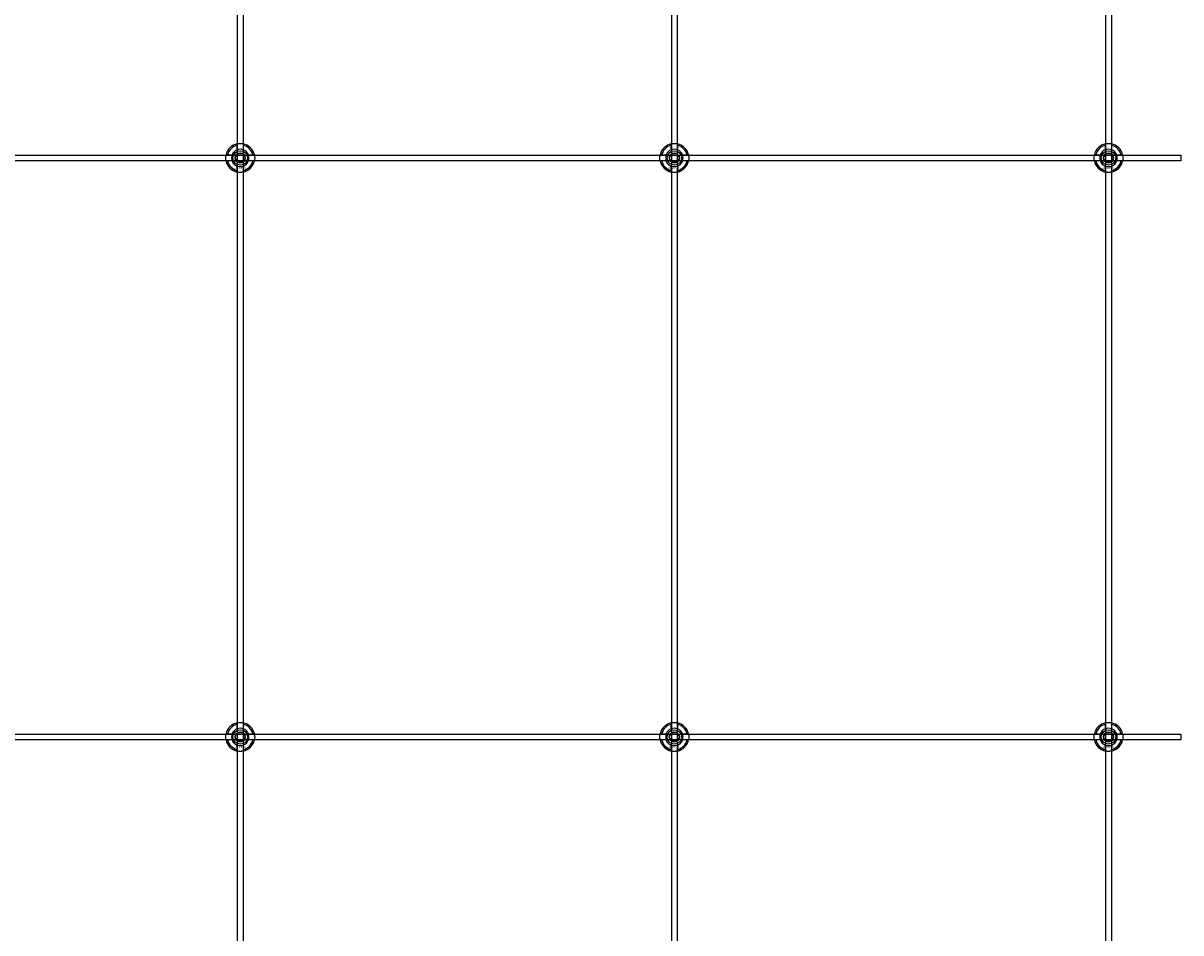
# Model space of a CAD drawing. Extents: x -58519 to 56374, y -14987 to -4931.
# Drawn here: x -43837 to -43037, y -13730 to -13101 of the extents above; entities that cross this region are included whole.
import ezdxf

# ---------------------------------------------------------------- set-up
doc = ezdxf.new("R2010")
doc.units = 0
doc.layers.add('Default', color=7, linetype='Continuous')
doc.styles.add('Notiztext (DIN)', font='isocpeur.ttf')

msp = doc.modelspace()

# ---------------------------------------------------------------- linework, layer by layer
at = {"layer": 'Default'}
for p, q in [((-43689.24, -11334.4), (-43689.24, -14131.61)), ((-43685.24, -11334.4), (-43685.24, -14131.61)), ((-43389.24, -11334.4), (-43389.24, -14131.61)), ((-43385.24, -11334.4), (-43385.24, -14131.61)), ((-43089.24, -11334.4), (-43089.24, -14131.61)), ((-43085.24, -11334.4), (-43085.24, -14131.61)), ((-43689.34, -13188.72), (-43689.34, -13185.65)), ((-43685.14, -13185.65), (-43685.14, -13188.72)), ((-43389.34, -13188.72), (-43389.34, -13185.65)), ((-43385.14, -13185.65), (-43385.14, -13188.72)), ((-43089.34, -13188.72), (-43089.34, -13185.65)), ((-43085.14, -13185.65), (-43085.14, -13188.72)), ((-43695.99, -13192.3), (-43692.92, -13192.3)), ((-43692.92, -13196.5), (-43695.99, -13196.5)), ((-43681.56, -13192.3), (-43678.49, -13192.3)), ((-43678.49, -13196.5), (-43681.56, -13196.5)), ((-43395.99, -13192.3), (-43392.92, -13192.3)), ((-43392.92, -13196.5), (-43395.99, -13196.5)), ((-43381.56, -13192.3), (-43378.49, -13192.3)), ((-43378.49, -13196.5), (-43381.56, -13196.5)), ((-43095.99, -13192.3), (-43092.92, -13192.3)), ((-43092.92, -13196.5), (-43095.99, -13196.5)), ((-43081.56, -13192.3), (-43078.49, -13192.3)), ((-43078.49, -13196.5), (-43081.56, -13196.5)), ((-43689.34, -13203.15), (-43689.34, -13200.07)), ((-43685.14, -13200.07), (-43685.14, -13203.15)), ((-43389.34, -13203.15), (-43389.34, -13200.07)), ((-43385.14, -13200.07), (-43385.14, -13203.15)), ((-43089.34, -13203.15), (-43089.34, -13200.07)), ((-43085.14, -13200.07), (-43085.14, -13203.15)), ((-43689.34, -13588.72), (-43689.34, -13585.65)), ((-43685.14, -13585.65), (-43685.14, -13588.72)), ((-43389.34, -13588.72), (-43389.34, -13585.65)), ((-43385.14, -13585.65), (-43385.14, -13588.72)), ((-43089.34, -13588.72), (-43089.34, -13585.65)), ((-43085.14, -13585.65), (-43085.14, -13588.72)), ((-43695.99, -13592.3), (-43692.92, -13592.3)), ((-43692.92, -13596.5), (-43695.99, -13596.5)), ((-43681.56, -13592.3), (-43678.49, -13592.3)), ((-43678.49, -13596.5), (-43681.56, -13596.5)), ((-43395.99, -13592.3), (-43392.92, -13592.3)), ((-43392.92, -13596.5), (-43395.99, -13596.5)), ((-43381.56, -13592.3), (-43378.49, -13592.3)), ((-43378.49, -13596.5), (-43381.56, -13596.5)), ((-43095.99, -13592.3), (-43092.92, -13592.3)), ((-43092.92, -13596.5), (-43095.99, -13596.5)), ((-43081.56, -13592.3), (-43078.49, -13592.3)), ((-43078.49, -13596.5), (-43081.56, -13596.5)), ((-43689.34, -13603.15), (-43689.34, -13600.07)), ((-43685.14, -13600.07), (-43685.14, -13603.15)), ((-43389.34, -13603.15), (-43389.34, -13600.07)), ((-43385.14, -13600.07), (-43385.14, -13603.15)), ((-43089.34, -13603.15), (-43089.34, -13600.07)), ((-43085.14, -13600.07), (-43085.14, -13603.15))]:
    msp.add_line(p, q, dxfattribs=at)
for points in [[(-44637.24, -13192.4), (-43037.24, -13192.4), (-43037.24, -13196.4), (-44637.24, -13196.4)], [(-44637.24, -13592.4), (-43037.24, -13592.4), (-43037.24, -13596.4), (-44637.24, -13596.4)]]:
    msp.add_lwpolyline(points, close=True, dxfattribs=at)
for centre, radius in [((-43687.24, -13194.4), 5), ((-43687.24, -13194.4), 3.5), ((-43387.24, -13194.4), 5), ((-43387.24, -13194.4), 3.5), ((-43087.24, -13194.4), 5), ((-43087.24, -13194.4), 3.5), ((-43687.24, -13594.4), 5), ((-43687.24, -13594.4), 3.5), ((-43387.24, -13594.4), 5), ((-43387.24, -13594.4), 3.5), ((-43087.24, -13594.4), 5), ((-43087.24, -13594.4), 3.5)]:
    msp.add_circle(centre, radius, dxfattribs=at)
for centre, radius, start, end in [((-43687.24, -13194.4), 10, 102.12235, 167.87765), ((-43687.24, -13194.4), 9, 103.4934, 166.5066), ((-43687.24, -13194.4), 6.05, 110.29998, 159.70002), ((-43687.24, -13194.4), 6, 69.51268, 110.48732), ((-43687.24, -13194.4), 10, 12.12235, 77.87765), ((-43687.24, -13194.4), 9, 13.4934, 76.5066), ((-43687.24, -13194.4), 6.05, 20.29998, 69.70002), ((-43387.24, -13194.4), 10, 102.12235, 167.87765), ((-43387.24, -13194.4), 9, 103.4934, 166.5066), ((-43387.24, -13194.4), 6.05, 110.29998, 159.70002), ((-43387.24, -13194.4), 6, 69.51268, 110.48732), ((-43387.24, -13194.4), 10, 12.12235, 77.87765), ((-43387.24, -13194.4), 9, 13.4934, 76.5066), ((-43387.24, -13194.4), 6.05, 20.29998, 69.70002), ((-43087.24, -13194.4), 10, 102.12235, 167.87765), ((-43087.24, -13194.4), 9, 103.4934, 166.5066), ((-43087.24, -13194.4), 6.05, 110.29998, 159.70002), ((-43087.24, -13194.4), 6, 69.51268, 110.48732), ((-43087.24, -13194.4), 10, 12.12235, 77.87765), ((-43087.24, -13194.4), 9, 13.4934, 76.5066), ((-43087.24, -13194.4), 6.05, 20.29998, 69.70002), ((-43687.24, -13194.4), 10, 192.12235, 257.87765), ((-43687.24, -13194.4), 9, 193.4934, 256.5066), ((-43687.24, -13194.4), 6, 159.51268, 200.48732), ((-43687.24, -13194.4), 6.05, 200.29998, 249.70002), ((-43687.24, -13194.4), 10, 282.12235, 347.87765), ((-43687.24, -13194.4), 6.05, 290.29998, 339.70002), ((-43687.24, -13194.4), 9, 283.4934, 346.5066), ((-43687.24, -13194.4), 6, 339.51268, 20.48732), ((-43387.24, -13194.4), 10, 192.12235, 257.87765), ((-43387.24, -13194.4), 9, 193.4934, 256.5066), ((-43387.24, -13194.4), 6, 159.51268, 200.48732), ((-43387.24, -13194.4), 6.05, 200.29998, 249.70002), ((-43387.24, -13194.4), 10, 282.12235, 347.87765), ((-43387.24, -13194.4), 6.05, 290.29998, 339.70002), ((-43387.24, -13194.4), 9, 283.4934, 346.5066), ((-43387.24, -13194.4), 6, 339.51268, 20.48732), ((-43087.24, -13194.4), 10, 192.12235, 257.87765), ((-43087.24, -13194.4), 9, 193.4934, 256.5066), ((-43087.24, -13194.4), 6, 159.51268, 200.48732), ((-43087.24, -13194.4), 6.05, 200.29998, 249.70002), ((-43087.24, -13194.4), 10, 282.12235, 347.87765), ((-43087.24, -13194.4), 6.05, 290.29998, 339.70002), ((-43087.24, -13194.4), 9, 283.4934, 346.5066), ((-43087.24, -13194.4), 6, 339.51268, 20.48732), ((-43687.24, -13194.4), 6, 249.51268, 290.48732), ((-43387.24, -13194.4), 6, 249.51268, 290.48732), ((-43087.24, -13194.4), 6, 249.51268, 290.48732), ((-43687.24, -13594.4), 10, 102.12235, 167.87765), ((-43687.24, -13594.4), 9, 103.4934, 166.5066), ((-43687.24, -13594.4), 6.05, 110.29998, 159.70002), ((-43687.24, -13594.4), 6, 69.51268, 110.48732), ((-43687.24, -13594.4), 10, 12.12235, 77.87765), ((-43687.24, -13594.4), 9, 13.4934, 76.5066), ((-43687.24, -13594.4), 6.05, 20.29998, 69.70002), ((-43387.24, -13594.4), 10, 102.12235, 167.87765), ((-43387.24, -13594.4), 9, 103.4934, 166.5066), ((-43387.24, -13594.4), 6.05, 110.29998, 159.70002), ((-43387.24, -13594.4), 6, 69.51268, 110.48732), ((-43387.24, -13594.4), 10, 12.12235, 77.87765), ((-43387.24, -13594.4), 9, 13.4934, 76.5066), ((-43387.24, -13594.4), 6.05, 20.29998, 69.70002), ((-43087.24, -13594.4), 10, 102.12235, 167.87765), ((-43087.24, -13594.4), 9, 103.4934, 166.5066), ((-43087.24, -13594.4), 6.05, 110.29998, 159.70002), ((-43087.24, -13594.4), 6, 69.51268, 110.48732), ((-43087.24, -13594.4), 10, 12.12235, 77.87765), ((-43087.24, -13594.4), 9, 13.4934, 76.5066), ((-43087.24, -13594.4), 6.05, 20.29998, 69.70002), ((-43687.24, -13594.4), 10, 192.12235, 257.87765), ((-43687.24, -13594.4), 9, 193.4934, 256.5066), ((-43687.24, -13594.4), 6, 159.51268, 200.48732), ((-43687.24, -13594.4), 6.05, 200.29998, 249.70002), ((-43687.24, -13594.4), 10, 282.12235, 347.87765), ((-43687.24, -13594.4), 6.05, 290.29998, 339.70002), ((-43687.24, -13594.4), 9, 283.4934, 346.5066), ((-43687.24, -13594.4), 6, 339.51268, 20.48732), ((-43387.24, -13594.4), 10, 192.12235, 257.87765), ((-43387.24, -13594.4), 9, 193.4934, 256.5066), ((-43387.24, -13594.4), 6, 159.51268, 200.48732), ((-43387.24, -13594.4), 6.05, 200.29998, 249.70002), ((-43387.24, -13594.4), 10, 282.12235, 347.87765), ((-43387.24, -13594.4), 6.05, 290.29998, 339.70002), ((-43387.24, -13594.4), 9, 283.4934, 346.5066), ((-43387.24, -13594.4), 6, 339.51268, 20.48732), ((-43087.24, -13594.4), 10, 192.12235, 257.87765), ((-43087.24, -13594.4), 9, 193.4934, 256.5066), ((-43087.24, -13594.4), 6, 159.51268, 200.48732), ((-43087.24, -13594.4), 6.05, 200.29998, 249.70002), ((-43087.24, -13594.4), 10, 282.12235, 347.87765), ((-43087.24, -13594.4), 6.05, 290.29998, 339.70002), ((-43087.24, -13594.4), 9, 283.4934, 346.5066), ((-43087.24, -13594.4), 6, 339.51268, 20.48732), ((-43687.24, -13594.4), 6, 249.51268, 290.48732), ((-43387.24, -13594.4), 6, 249.51268, 290.48732), ((-43087.24, -13594.4), 6, 249.51268, 290.48732)]:
    msp.add_arc(centre, radius, start, end, dxfattribs=at)
for points, weights in [([(-43689.84, -13192.9), (-43689.43, -13192.2), (-43688.97, -13191.4)], [1, 1.03939442297, 1.00277578927]), ([(-43689.34, -13185.65), (-43689.34, -13185.16), (-43689.34, -13184.62)], [1, 1.00145960563, 1]), ([(-43689.34, -13189.29), (-43689.34, -13189.02), (-43689.34, -13188.72)], [1.00238586272, 1.00238647725, 1]), ([(-43688.97, -13191.4), (-43688.04, -13191.4), (-43687.24, -13191.4)], [1.00277578927, 1.03939442297, 1]), ([(-43687.24, -13191.4), (-43686.43, -13191.4), (-43685.51, -13191.4)], [1, 1.03939442297, 1.00277578927]), ([(-43685.51, -13191.4), (-43685.04, -13192.2), (-43684.64, -13192.9)], [1.00277578927, 1.03939442297, 1]), ([(-43685.14, -13184.62), (-43685.14, -13185.16), (-43685.14, -13185.65)], [1, 1.00145960563, 1]), ([(-43685.14, -13188.72), (-43685.14, -13189.02), (-43685.14, -13189.29)], [1, 1.00238647725, 1.00238586272]), ([(-43389.84, -13192.9), (-43389.43, -13192.2), (-43388.97, -13191.4)], [1, 1.03939442297, 1.00277578927]), ([(-43389.34, -13185.65), (-43389.34, -13185.16), (-43389.34, -13184.62)], [1, 1.00145960563, 1]), ([(-43389.34, -13189.29), (-43389.34, -13189.02), (-43389.34, -13188.72)], [1.00238586272, 1.00238647725, 1]), ([(-43388.97, -13191.4), (-43388.04, -13191.4), (-43387.24, -13191.4)], [1.00277578927, 1.03939442297, 1]), ([(-43387.24, -13191.4), (-43386.43, -13191.4), (-43385.51, -13191.4)], [1, 1.03939442297, 1.00277578927]), ([(-43385.51, -13191.4), (-43385.04, -13192.2), (-43384.64, -13192.9)], [1.00277578927, 1.03939442297, 1]), ([(-43385.14, -13184.62), (-43385.14, -13185.16), (-43385.14, -13185.65)], [1, 1.00145960563, 1]), ([(-43385.14, -13188.72), (-43385.14, -13189.02), (-43385.14, -13189.29)], [1, 1.00238647725, 1.00238586272]), ([(-43089.84, -13192.9), (-43089.43, -13192.2), (-43088.97, -13191.4)], [1, 1.03939442297, 1.00277578927]), ([(-43089.34, -13185.65), (-43089.34, -13185.16), (-43089.34, -13184.62)], [1, 1.00145960563, 1]), ([(-43089.34, -13189.29), (-43089.34, -13189.02), (-43089.34, -13188.72)], [1.00238586272, 1.00238647725, 1]), ([(-43088.97, -13191.4), (-43088.04, -13191.4), (-43087.24, -13191.4)], [1.00277578927, 1.03939442297, 1]), ([(-43087.24, -13191.4), (-43086.43, -13191.4), (-43085.51, -13191.4)], [1, 1.03939442297, 1.00277578927]), ([(-43085.51, -13191.4), (-43085.04, -13192.2), (-43084.64, -13192.9)], [1.00277578927, 1.03939442297, 1]), ([(-43085.14, -13184.62), (-43085.14, -13185.16), (-43085.14, -13185.65)], [1, 1.00145960563, 1]), ([(-43085.14, -13188.72), (-43085.14, -13189.02), (-43085.14, -13189.29)], [1, 1.00238647725, 1.00238586272]), ([(-43697.02, -13192.3), (-43696.48, -13192.3), (-43695.99, -13192.3)], [1, 1.00145960563, 1]), ([(-43695.99, -13196.5), (-43696.48, -13196.5), (-43697.02, -13196.5)], [1, 1.00145960563, 1]), ([(-43692.92, -13192.3), (-43692.62, -13192.3), (-43692.35, -13192.3)], [1, 1.00238647725, 1.00238586272]), ([(-43692.35, -13196.5), (-43692.62, -13196.5), (-43692.92, -13196.5)], [1.00238586272, 1.00238647725, 1]), ([(-43690.7, -13194.4), (-43690.24, -13193.59), (-43689.84, -13192.9)], [1.00277578927, 1.03939442297, 1]), ([(-43689.84, -13195.9), (-43690.24, -13195.2), (-43690.7, -13194.4)], [1, 1.03939442297, 1.00277578927]), ([(-43688.97, -13197.4), (-43689.43, -13196.59), (-43689.84, -13195.9)], [1.00277578927, 1.03939442297, 1]), ([(-43689.34, -13200.07), (-43689.34, -13199.78), (-43689.34, -13199.51)], [1, 1.00238647725, 1.00238586272]), ([(-43687.24, -13197.4), (-43688.04, -13197.4), (-43688.97, -13197.4)], [1, 1.03939442297, 1.00277578927]), ([(-43685.51, -13197.4), (-43686.43, -13197.4), (-43687.24, -13197.4)], [1.00277578927, 1.03939442297, 1]), ([(-43684.64, -13195.9), (-43685.04, -13196.59), (-43685.51, -13197.4)], [1, 1.03939442297, 1.00277578927]), ([(-43685.14, -13199.51), (-43685.14, -13199.78), (-43685.14, -13200.07)], [1.00238586272, 1.00238647725, 1]), ([(-43684.64, -13192.9), (-43684.24, -13193.59), (-43683.77, -13194.4)], [1, 1.03939442297, 1.00277578927]), ([(-43683.77, -13194.4), (-43684.24, -13195.2), (-43684.64, -13195.9)], [1.00277578927, 1.03939442297, 1]), ([(-43682.13, -13192.3), (-43681.86, -13192.3), (-43681.56, -13192.3)], [1.00238586272, 1.00238647725, 1]), ([(-43681.56, -13196.5), (-43681.86, -13196.5), (-43682.13, -13196.5)], [1, 1.00238647725, 1.00238586272]), ([(-43678.49, -13192.3), (-43678, -13192.3), (-43677.46, -13192.3)], [1, 1.00145960563, 1]), ([(-43677.46, -13196.5), (-43678, -13196.5), (-43678.49, -13196.5)], [1, 1.00145960563, 1]), ([(-43397.02, -13192.3), (-43396.48, -13192.3), (-43395.99, -13192.3)], [1, 1.00145960563, 1]), ([(-43395.99, -13196.5), (-43396.48, -13196.5), (-43397.02, -13196.5)], [1, 1.00145960563, 1]), ([(-43392.92, -13192.3), (-43392.62, -13192.3), (-43392.35, -13192.3)], [1, 1.00238647725, 1.00238586272]), ([(-43392.35, -13196.5), (-43392.62, -13196.5), (-43392.92, -13196.5)], [1.00238586272, 1.00238647725, 1]), ([(-43390.7, -13194.4), (-43390.24, -13193.59), (-43389.84, -13192.9)], [1.00277578927, 1.03939442297, 1]), ([(-43389.84, -13195.9), (-43390.24, -13195.2), (-43390.7, -13194.4)], [1, 1.03939442297, 1.00277578927]), ([(-43388.97, -13197.4), (-43389.43, -13196.59), (-43389.84, -13195.9)], [1.00277578927, 1.03939442297, 1]), ([(-43389.34, -13200.07), (-43389.34, -13199.78), (-43389.34, -13199.51)], [1, 1.00238647725, 1.00238586272]), ([(-43387.24, -13197.4), (-43388.04, -13197.4), (-43388.97, -13197.4)], [1, 1.03939442297, 1.00277578927]), ([(-43385.51, -13197.4), (-43386.43, -13197.4), (-43387.24, -13197.4)], [1.00277578927, 1.03939442297, 1]), ([(-43384.64, -13195.9), (-43385.04, -13196.59), (-43385.51, -13197.4)], [1, 1.03939442297, 1.00277578927]), ([(-43385.14, -13199.51), (-43385.14, -13199.78), (-43385.14, -13200.07)], [1.00238586272, 1.00238647725, 1]), ([(-43384.64, -13192.9), (-43384.24, -13193.59), (-43383.77, -13194.4)], [1, 1.03939442297, 1.00277578927]), ([(-43383.77, -13194.4), (-43384.24, -13195.2), (-43384.64, -13195.9)], [1.00277578927, 1.03939442297, 1]), ([(-43382.13, -13192.3), (-43381.86, -13192.3), (-43381.56, -13192.3)], [1.00238586272, 1.00238647725, 1]), ([(-43381.56, -13196.5), (-43381.86, -13196.5), (-43382.13, -13196.5)], [1, 1.00238647725, 1.00238586272]), ([(-43378.49, -13192.3), (-43378, -13192.3), (-43377.46, -13192.3)], [1, 1.00145960563, 1]), ([(-43377.46, -13196.5), (-43378, -13196.5), (-43378.49, -13196.5)], [1, 1.00145960563, 1]), ([(-43097.02, -13192.3), (-43096.48, -13192.3), (-43095.99, -13192.3)], [1, 1.00145960563, 1]), ([(-43095.99, -13196.5), (-43096.48, -13196.5), (-43097.02, -13196.5)], [1, 1.00145960563, 1]), ([(-43092.92, -13192.3), (-43092.62, -13192.3), (-43092.35, -13192.3)], [1, 1.00238647725, 1.00238586272]), ([(-43092.35, -13196.5), (-43092.62, -13196.5), (-43092.92, -13196.5)], [1.00238586272, 1.00238647725, 1]), ([(-43090.7, -13194.4), (-43090.24, -13193.59), (-43089.84, -13192.9)], [1.00277578927, 1.03939442297, 1]), ([(-43089.84, -13195.9), (-43090.24, -13195.2), (-43090.7, -13194.4)], [1, 1.03939442297, 1.00277578927]), ([(-43088.97, -13197.4), (-43089.43, -13196.59), (-43089.84, -13195.9)], [1.00277578927, 1.03939442297, 1]), ([(-43089.34, -13200.07), (-43089.34, -13199.78), (-43089.34, -13199.51)], [1, 1.00238647725, 1.00238586272]), ([(-43087.24, -13197.4), (-43088.04, -13197.4), (-43088.97, -13197.4)], [1, 1.03939442297, 1.00277578927]), ([(-43085.51, -13197.4), (-43086.43, -13197.4), (-43087.24, -13197.4)], [1.00277578927, 1.03939442297, 1]), ([(-43084.64, -13195.9), (-43085.04, -13196.59), (-43085.51, -13197.4)], [1, 1.03939442297, 1.00277578927]), ([(-43085.14, -13199.51), (-43085.14, -13199.78), (-43085.14, -13200.07)], [1.00238586272, 1.00238647725, 1]), ([(-43084.64, -13192.9), (-43084.24, -13193.59), (-43083.77, -13194.4)], [1, 1.03939442297, 1.00277578927]), ([(-43083.77, -13194.4), (-43084.24, -13195.2), (-43084.64, -13195.9)], [1.00277578927, 1.03939442297, 1]), ([(-43082.13, -13192.3), (-43081.86, -13192.3), (-43081.56, -13192.3)], [1.00238586272, 1.00238647725, 1]), ([(-43081.56, -13196.5), (-43081.86, -13196.5), (-43082.13, -13196.5)], [1, 1.00238647725, 1.00238586272]), ([(-43078.49, -13192.3), (-43078, -13192.3), (-43077.46, -13192.3)], [1, 1.00145960563, 1]), ([(-43077.46, -13196.5), (-43078, -13196.5), (-43078.49, -13196.5)], [1, 1.00145960563, 1]), ([(-43689.34, -13204.17), (-43689.34, -13203.63), (-43689.34, -13203.15)], [1, 1.00145960563, 1]), ([(-43685.14, -13203.15), (-43685.14, -13203.63), (-43685.14, -13204.17)], [1, 1.00145960563, 1]), ([(-43389.34, -13204.17), (-43389.34, -13203.63), (-43389.34, -13203.15)], [1, 1.00145960563, 1]), ([(-43385.14, -13203.15), (-43385.14, -13203.63), (-43385.14, -13204.17)], [1, 1.00145960563, 1]), ([(-43089.34, -13204.17), (-43089.34, -13203.63), (-43089.34, -13203.15)], [1, 1.00145960563, 1]), ([(-43085.14, -13203.15), (-43085.14, -13203.63), (-43085.14, -13204.17)], [1, 1.00145960563, 1]), ([(-43689.84, -13592.9), (-43689.43, -13592.2), (-43688.97, -13591.4)], [1, 1.03939442297, 1.00277578927]), ([(-43689.34, -13585.65), (-43689.34, -13585.16), (-43689.34, -13584.62)], [1, 1.00145960563, 1]), ([(-43689.34, -13589.29), (-43689.34, -13589.02), (-43689.34, -13588.72)], [1.00238586272, 1.00238647725, 1]), ([(-43688.97, -13591.4), (-43688.04, -13591.4), (-43687.24, -13591.4)], [1.00277578927, 1.03939442297, 1]), ([(-43687.24, -13591.4), (-43686.43, -13591.4), (-43685.51, -13591.4)], [1, 1.03939442297, 1.00277578927]), ([(-43685.51, -13591.4), (-43685.04, -13592.2), (-43684.64, -13592.9)], [1.00277578927, 1.03939442297, 1]), ([(-43685.14, -13584.62), (-43685.14, -13585.16), (-43685.14, -13585.65)], [1, 1.00145960563, 1]), ([(-43685.14, -13588.72), (-43685.14, -13589.02), (-43685.14, -13589.29)], [1, 1.00238647725, 1.00238586272]), ([(-43389.84, -13592.9), (-43389.43, -13592.2), (-43388.97, -13591.4)], [1, 1.03939442297, 1.00277578927]), ([(-43389.34, -13585.65), (-43389.34, -13585.16), (-43389.34, -13584.62)], [1, 1.00145960563, 1]), ([(-43389.34, -13589.29), (-43389.34, -13589.02), (-43389.34, -13588.72)], [1.00238586272, 1.00238647725, 1]), ([(-43388.97, -13591.4), (-43388.04, -13591.4), (-43387.24, -13591.4)], [1.00277578927, 1.03939442297, 1]), ([(-43387.24, -13591.4), (-43386.43, -13591.4), (-43385.51, -13591.4)], [1, 1.03939442297, 1.00277578927]), ([(-43385.51, -13591.4), (-43385.04, -13592.2), (-43384.64, -13592.9)], [1.00277578927, 1.03939442297, 1]), ([(-43385.14, -13584.62), (-43385.14, -13585.16), (-43385.14, -13585.65)], [1, 1.00145960563, 1]), ([(-43385.14, -13588.72), (-43385.14, -13589.02), (-43385.14, -13589.29)], [1, 1.00238647725, 1.00238586272]), ([(-43089.84, -13592.9), (-43089.43, -13592.2), (-43088.97, -13591.4)], [1, 1.03939442297, 1.00277578927]), ([(-43089.34, -13585.65), (-43089.34, -13585.16), (-43089.34, -13584.62)], [1, 1.00145960563, 1]), ([(-43089.34, -13589.29), (-43089.34, -13589.02), (-43089.34, -13588.72)], [1.00238586272, 1.00238647725, 1]), ([(-43088.97, -13591.4), (-43088.04, -13591.4), (-43087.24, -13591.4)], [1.00277578927, 1.03939442297, 1]), ([(-43087.24, -13591.4), (-43086.43, -13591.4), (-43085.51, -13591.4)], [1, 1.03939442297, 1.00277578927]), ([(-43085.51, -13591.4), (-43085.04, -13592.2), (-43084.64, -13592.9)], [1.00277578927, 1.03939442297, 1]), ([(-43085.14, -13584.62), (-43085.14, -13585.16), (-43085.14, -13585.65)], [1, 1.00145960563, 1]), ([(-43085.14, -13588.72), (-43085.14, -13589.02), (-43085.14, -13589.29)], [1, 1.00238647725, 1.00238586272]), ([(-43697.02, -13592.3), (-43696.48, -13592.3), (-43695.99, -13592.3)], [1, 1.00145960563, 1]), ([(-43695.99, -13596.5), (-43696.48, -13596.5), (-43697.02, -13596.5)], [1, 1.00145960563, 1]), ([(-43692.92, -13592.3), (-43692.62, -13592.3), (-43692.35, -13592.3)], [1, 1.00238647725, 1.00238586272]), ([(-43692.35, -13596.5), (-43692.62, -13596.5), (-43692.92, -13596.5)], [1.00238586272, 1.00238647725, 1]), ([(-43690.7, -13594.4), (-43690.24, -13593.59), (-43689.84, -13592.9)], [1.00277578927, 1.03939442297, 1]), ([(-43689.84, -13595.9), (-43690.24, -13595.2), (-43690.7, -13594.4)], [1, 1.03939442297, 1.00277578927]), ([(-43688.97, -13597.4), (-43689.43, -13596.59), (-43689.84, -13595.9)], [1.00277578927, 1.03939442297, 1]), ([(-43689.34, -13600.07), (-43689.34, -13599.78), (-43689.34, -13599.51)], [1, 1.00238647725, 1.00238586272]), ([(-43687.24, -13597.4), (-43688.04, -13597.4), (-43688.97, -13597.4)], [1, 1.03939442297, 1.00277578927]), ([(-43685.51, -13597.4), (-43686.43, -13597.4), (-43687.24, -13597.4)], [1.00277578927, 1.03939442297, 1]), ([(-43684.64, -13595.9), (-43685.04, -13596.59), (-43685.51, -13597.4)], [1, 1.03939442297, 1.00277578927]), ([(-43685.14, -13599.51), (-43685.14, -13599.78), (-43685.14, -13600.07)], [1.00238586272, 1.00238647725, 1]), ([(-43684.64, -13592.9), (-43684.24, -13593.59), (-43683.77, -13594.4)], [1, 1.03939442297, 1.00277578927]), ([(-43683.77, -13594.4), (-43684.24, -13595.2), (-43684.64, -13595.9)], [1.00277578927, 1.03939442297, 1]), ([(-43682.13, -13592.3), (-43681.86, -13592.3), (-43681.56, -13592.3)], [1.00238586272, 1.00238647725, 1]), ([(-43681.56, -13596.5), (-43681.86, -13596.5), (-43682.13, -13596.5)], [1, 1.00238647725, 1.00238586272]), ([(-43678.49, -13592.3), (-43678, -13592.3), (-43677.46, -13592.3)], [1, 1.00145960563, 1]), ([(-43677.46, -13596.5), (-43678, -13596.5), (-43678.49, -13596.5)], [1, 1.00145960563, 1]), ([(-43397.02, -13592.3), (-43396.48, -13592.3), (-43395.99, -13592.3)], [1, 1.00145960563, 1]), ([(-43395.99, -13596.5), (-43396.48, -13596.5), (-43397.02, -13596.5)], [1, 1.00145960563, 1]), ([(-43392.92, -13592.3), (-43392.62, -13592.3), (-43392.35, -13592.3)], [1, 1.00238647725, 1.00238586272]), ([(-43392.35, -13596.5), (-43392.62, -13596.5), (-43392.92, -13596.5)], [1.00238586272, 1.00238647725, 1]), ([(-43390.7, -13594.4), (-43390.24, -13593.59), (-43389.84, -13592.9)], [1.00277578927, 1.03939442297, 1]), ([(-43389.84, -13595.9), (-43390.24, -13595.2), (-43390.7, -13594.4)], [1, 1.03939442297, 1.00277578927]), ([(-43388.97, -13597.4), (-43389.43, -13596.59), (-43389.84, -13595.9)], [1.00277578927, 1.03939442297, 1]), ([(-43389.34, -13600.07), (-43389.34, -13599.78), (-43389.34, -13599.51)], [1, 1.00238647725, 1.00238586272]), ([(-43387.24, -13597.4), (-43388.04, -13597.4), (-43388.97, -13597.4)], [1, 1.03939442297, 1.00277578927]), ([(-43385.51, -13597.4), (-43386.43, -13597.4), (-43387.24, -13597.4)], [1.00277578927, 1.03939442297, 1]), ([(-43384.64, -13595.9), (-43385.04, -13596.59), (-43385.51, -13597.4)], [1, 1.03939442297, 1.00277578927]), ([(-43385.14, -13599.51), (-43385.14, -13599.78), (-43385.14, -13600.07)], [1.00238586272, 1.00238647725, 1]), ([(-43384.64, -13592.9), (-43384.24, -13593.59), (-43383.77, -13594.4)], [1, 1.03939442297, 1.00277578927]), ([(-43383.77, -13594.4), (-43384.24, -13595.2), (-43384.64, -13595.9)], [1.00277578927, 1.03939442297, 1]), ([(-43382.13, -13592.3), (-43381.86, -13592.3), (-43381.56, -13592.3)], [1.00238586272, 1.00238647725, 1]), ([(-43381.56, -13596.5), (-43381.86, -13596.5), (-43382.13, -13596.5)], [1, 1.00238647725, 1.00238586272]), ([(-43378.49, -13592.3), (-43378, -13592.3), (-43377.46, -13592.3)], [1, 1.00145960563, 1]), ([(-43377.46, -13596.5), (-43378, -13596.5), (-43378.49, -13596.5)], [1, 1.00145960563, 1]), ([(-43097.02, -13592.3), (-43096.48, -13592.3), (-43095.99, -13592.3)], [1, 1.00145960563, 1]), ([(-43095.99, -13596.5), (-43096.48, -13596.5), (-43097.02, -13596.5)], [1, 1.00145960563, 1]), ([(-43092.92, -13592.3), (-43092.62, -13592.3), (-43092.35, -13592.3)], [1, 1.00238647725, 1.00238586272]), ([(-43092.35, -13596.5), (-43092.62, -13596.5), (-43092.92, -13596.5)], [1.00238586272, 1.00238647725, 1]), ([(-43090.7, -13594.4), (-43090.24, -13593.59), (-43089.84, -13592.9)], [1.00277578927, 1.03939442297, 1]), ([(-43089.84, -13595.9), (-43090.24, -13595.2), (-43090.7, -13594.4)], [1, 1.03939442297, 1.00277578927]), ([(-43088.97, -13597.4), (-43089.43, -13596.59), (-43089.84, -13595.9)], [1.00277578927, 1.03939442297, 1]), ([(-43089.34, -13600.07), (-43089.34, -13599.78), (-43089.34, -13599.51)], [1, 1.00238647725, 1.00238586272]), ([(-43087.24, -13597.4), (-43088.04, -13597.4), (-43088.97, -13597.4)], [1, 1.03939442297, 1.00277578927]), ([(-43085.51, -13597.4), (-43086.43, -13597.4), (-43087.24, -13597.4)], [1.00277578927, 1.03939442297, 1]), ([(-43084.64, -13595.9), (-43085.04, -13596.59), (-43085.51, -13597.4)], [1, 1.03939442297, 1.00277578927]), ([(-43085.14, -13599.51), (-43085.14, -13599.78), (-43085.14, -13600.07)], [1.00238586272, 1.00238647725, 1]), ([(-43084.64, -13592.9), (-43084.24, -13593.59), (-43083.77, -13594.4)], [1, 1.03939442297, 1.00277578927]), ([(-43083.77, -13594.4), (-43084.24, -13595.2), (-43084.64, -13595.9)], [1.00277578927, 1.03939442297, 1]), ([(-43082.13, -13592.3), (-43081.86, -13592.3), (-43081.56, -13592.3)], [1.00238586272, 1.00238647725, 1]), ([(-43081.56, -13596.5), (-43081.86, -13596.5), (-43082.13, -13596.5)], [1, 1.00238647725, 1.00238586272]), ([(-43078.49, -13592.3), (-43078, -13592.3), (-43077.46, -13592.3)], [1, 1.00145960563, 1]), ([(-43077.46, -13596.5), (-43078, -13596.5), (-43078.49, -13596.5)], [1, 1.00145960563, 1]), ([(-43689.34, -13604.17), (-43689.34, -13603.63), (-43689.34, -13603.15)], [1, 1.00145960563, 1]), ([(-43685.14, -13603.15), (-43685.14, -13603.63), (-43685.14, -13604.17)], [1, 1.00145960563, 1]), ([(-43389.34, -13604.17), (-43389.34, -13603.63), (-43389.34, -13603.15)], [1, 1.00145960563, 1]), ([(-43385.14, -13603.15), (-43385.14, -13603.63), (-43385.14, -13604.17)], [1, 1.00145960563, 1]), ([(-43089.34, -13604.17), (-43089.34, -13603.63), (-43089.34, -13603.15)], [1, 1.00145960563, 1]), ([(-43085.14, -13603.15), (-43085.14, -13603.63), (-43085.14, -13604.17)], [1, 1.00145960563, 1])]:
    msp.add_rational_spline(points, weights, degree=2, dxfattribs=at)
for points, knots in [([(-43689.34, -13184.62), (-43689.34, -13184.62), (-43689.29, -13184.61), (-43689.07, -13184.57), (-43688.91, -13184.54), (-43688.54, -13184.48), (-43688.3, -13184.45), (-43687.78, -13184.41), (-43687.5, -13184.4), (-43686.97, -13184.4), (-43686.69, -13184.41), (-43686.17, -13184.45), (-43685.94, -13184.48), (-43685.57, -13184.54), (-43685.41, -13184.57), (-43685.19, -13184.61), (-43685.14, -13184.62), (-43685.14, -13184.62)], [-0.6348715, -0.6348715, -0.6348715, -0.6348715, -0.5555098, -0.5555098, -0.4761482, -0.4761482, -0.396792, -0.396792, -0.3174357, -0.3174357, -0.2380795, -0.2380795, -0.1587233, -0.1587233, -0.0793616, -0.0793616, 0, 0, 0, 0]), ([(-43389.34, -13184.62), (-43389.34, -13184.62), (-43389.29, -13184.61), (-43389.07, -13184.57), (-43388.91, -13184.54), (-43388.54, -13184.48), (-43388.3, -13184.45), (-43387.78, -13184.41), (-43387.5, -13184.4), (-43386.97, -13184.4), (-43386.69, -13184.41), (-43386.17, -13184.45), (-43385.94, -13184.48), (-43385.57, -13184.54), (-43385.41, -13184.57), (-43385.19, -13184.61), (-43385.14, -13184.62), (-43385.14, -13184.62)], [-0.6348715, -0.6348715, -0.6348715, -0.6348715, -0.5555098, -0.5555098, -0.4761482, -0.4761482, -0.396792, -0.396792, -0.3174357, -0.3174357, -0.2380795, -0.2380795, -0.1587233, -0.1587233, -0.0793616, -0.0793616, 0, 0, 0, 0]), ([(-43089.34, -13184.62), (-43089.34, -13184.62), (-43089.29, -13184.61), (-43089.07, -13184.57), (-43088.91, -13184.54), (-43088.54, -13184.48), (-43088.3, -13184.45), (-43087.78, -13184.41), (-43087.5, -13184.4), (-43086.97, -13184.4), (-43086.69, -13184.41), (-43086.17, -13184.45), (-43085.94, -13184.48), (-43085.57, -13184.54), (-43085.41, -13184.57), (-43085.19, -13184.61), (-43085.14, -13184.62), (-43085.14, -13184.62)], [-0.6348715, -0.6348715, -0.6348715, -0.6348715, -0.5555098, -0.5555098, -0.4761482, -0.4761482, -0.396792, -0.396792, -0.3174357, -0.3174357, -0.2380795, -0.2380795, -0.1587233, -0.1587233, -0.0793616, -0.0793616, 0, 0, 0, 0]), ([(-43697.02, -13196.5), (-43697.02, -13196.5), (-43697.03, -13196.44), (-43697.07, -13196.23), (-43697.1, -13196.07), (-43697.16, -13195.7), (-43697.18, -13195.46), (-43697.23, -13194.94), (-43697.24, -13194.66), (-43697.24, -13194.13), (-43697.23, -13193.85), (-43697.18, -13193.33), (-43697.16, -13193.1), (-43697.1, -13192.73), (-43697.07, -13192.56), (-43697.03, -13192.35), (-43697.02, -13192.3), (-43697.02, -13192.3)], [-0.6348715, -0.6348715, -0.6348715, -0.6348715, -0.5555098, -0.5555098, -0.4761482, -0.4761482, -0.396792, -0.396792, -0.3174357, -0.3174357, -0.2380795, -0.2380795, -0.1587233, -0.1587233, -0.0793616, -0.0793616, 0, 0, 0, 0]), ([(-43677.46, -13192.3), (-43677.46, -13192.3), (-43677.45, -13192.35), (-43677.41, -13192.56), (-43677.38, -13192.73), (-43677.32, -13193.1), (-43677.29, -13193.33), (-43677.25, -13193.85), (-43677.24, -13194.13), (-43677.24, -13194.66), (-43677.25, -13194.94), (-43677.29, -13195.46), (-43677.32, -13195.7), (-43677.38, -13196.07), (-43677.41, -13196.23), (-43677.45, -13196.44), (-43677.46, -13196.5), (-43677.46, -13196.5)], [0, 0, 0, 0, 0.0793616, 0.0793616, 0.1587233, 0.1587233, 0.2380795, 0.2380795, 0.3174357, 0.3174357, 0.396792, 0.396792, 0.4761482, 0.4761482, 0.5555098, 0.5555098, 0.6348715, 0.6348715, 0.6348715, 0.6348715]), ([(-43397.02, -13196.5), (-43397.02, -13196.5), (-43397.03, -13196.44), (-43397.07, -13196.23), (-43397.1, -13196.07), (-43397.16, -13195.7), (-43397.18, -13195.46), (-43397.23, -13194.94), (-43397.24, -13194.66), (-43397.24, -13194.13), (-43397.23, -13193.85), (-43397.18, -13193.33), (-43397.16, -13193.1), (-43397.1, -13192.73), (-43397.07, -13192.56), (-43397.03, -13192.35), (-43397.02, -13192.3), (-43397.02, -13192.3)], [-0.6348715, -0.6348715, -0.6348715, -0.6348715, -0.5555098, -0.5555098, -0.4761482, -0.4761482, -0.396792, -0.396792, -0.3174357, -0.3174357, -0.2380795, -0.2380795, -0.1587233, -0.1587233, -0.0793616, -0.0793616, 0, 0, 0, 0]), ([(-43377.46, -13192.3), (-43377.46, -13192.3), (-43377.45, -13192.35), (-43377.41, -13192.56), (-43377.38, -13192.73), (-43377.32, -13193.1), (-43377.29, -13193.33), (-43377.25, -13193.85), (-43377.24, -13194.13), (-43377.24, -13194.66), (-43377.25, -13194.94), (-43377.29, -13195.46), (-43377.32, -13195.7), (-43377.38, -13196.07), (-43377.41, -13196.23), (-43377.45, -13196.44), (-43377.46, -13196.5), (-43377.46, -13196.5)], [0, 0, 0, 0, 0.0793616, 0.0793616, 0.1587233, 0.1587233, 0.2380795, 0.2380795, 0.3174357, 0.3174357, 0.396792, 0.396792, 0.4761482, 0.4761482, 0.5555098, 0.5555098, 0.6348715, 0.6348715, 0.6348715, 0.6348715]), ([(-43097.02, -13196.5), (-43097.02, -13196.5), (-43097.03, -13196.44), (-43097.07, -13196.23), (-43097.1, -13196.07), (-43097.16, -13195.7), (-43097.18, -13195.46), (-43097.23, -13194.94), (-43097.24, -13194.66), (-43097.24, -13194.13), (-43097.23, -13193.85), (-43097.18, -13193.33), (-43097.16, -13193.1), (-43097.1, -13192.73), (-43097.07, -13192.56), (-43097.03, -13192.35), (-43097.02, -13192.3), (-43097.02, -13192.3)], [-0.6348715, -0.6348715, -0.6348715, -0.6348715, -0.5555098, -0.5555098, -0.4761482, -0.4761482, -0.396792, -0.396792, -0.3174357, -0.3174357, -0.2380795, -0.2380795, -0.1587233, -0.1587233, -0.0793616, -0.0793616, 0, 0, 0, 0]), ([(-43077.46, -13192.3), (-43077.46, -13192.3), (-43077.45, -13192.35), (-43077.41, -13192.56), (-43077.38, -13192.73), (-43077.32, -13193.1), (-43077.29, -13193.33), (-43077.25, -13193.85), (-43077.24, -13194.13), (-43077.24, -13194.66), (-43077.25, -13194.94), (-43077.29, -13195.46), (-43077.32, -13195.7), (-43077.38, -13196.07), (-43077.41, -13196.23), (-43077.45, -13196.44), (-43077.46, -13196.5), (-43077.46, -13196.5)], [0, 0, 0, 0, 0.0793616, 0.0793616, 0.1587233, 0.1587233, 0.2380795, 0.2380795, 0.3174357, 0.3174357, 0.396792, 0.396792, 0.4761482, 0.4761482, 0.5555098, 0.5555098, 0.6348715, 0.6348715, 0.6348715, 0.6348715]), ([(-43685.14, -13204.17), (-43685.14, -13204.17), (-43685.19, -13204.19), (-43685.41, -13204.23), (-43685.57, -13204.26), (-43685.94, -13204.31), (-43686.17, -13204.34), (-43686.69, -13204.39), (-43686.97, -13204.4), (-43687.5, -13204.4), (-43687.78, -13204.39), (-43688.3, -13204.34), (-43688.54, -13204.31), (-43688.91, -13204.26), (-43689.07, -13204.23), (-43689.29, -13204.19), (-43689.34, -13204.17), (-43689.34, -13204.17)], [0, 0, 0, 0, 0.0793616, 0.0793616, 0.1587233, 0.1587233, 0.2380795, 0.2380795, 0.3174357, 0.3174357, 0.396792, 0.396792, 0.4761482, 0.4761482, 0.5555098, 0.5555098, 0.6348715, 0.6348715, 0.6348715, 0.6348715]), ([(-43385.14, -13204.17), (-43385.14, -13204.17), (-43385.19, -13204.19), (-43385.41, -13204.23), (-43385.57, -13204.26), (-43385.94, -13204.31), (-43386.17, -13204.34), (-43386.69, -13204.39), (-43386.97, -13204.4), (-43387.5, -13204.4), (-43387.78, -13204.39), (-43388.3, -13204.34), (-43388.54, -13204.31), (-43388.91, -13204.26), (-43389.07, -13204.23), (-43389.29, -13204.19), (-43389.34, -13204.17), (-43389.34, -13204.17)], [0, 0, 0, 0, 0.0793616, 0.0793616, 0.1587233, 0.1587233, 0.2380795, 0.2380795, 0.3174357, 0.3174357, 0.396792, 0.396792, 0.4761482, 0.4761482, 0.5555098, 0.5555098, 0.6348715, 0.6348715, 0.6348715, 0.6348715]), ([(-43085.14, -13204.17), (-43085.14, -13204.17), (-43085.19, -13204.19), (-43085.41, -13204.23), (-43085.57, -13204.26), (-43085.94, -13204.31), (-43086.17, -13204.34), (-43086.69, -13204.39), (-43086.97, -13204.4), (-43087.5, -13204.4), (-43087.78, -13204.39), (-43088.3, -13204.34), (-43088.54, -13204.31), (-43088.91, -13204.26), (-43089.07, -13204.23), (-43089.29, -13204.19), (-43089.34, -13204.17), (-43089.34, -13204.17)], [0, 0, 0, 0, 0.0793616, 0.0793616, 0.1587233, 0.1587233, 0.2380795, 0.2380795, 0.3174357, 0.3174357, 0.396792, 0.396792, 0.4761482, 0.4761482, 0.5555098, 0.5555098, 0.6348715, 0.6348715, 0.6348715, 0.6348715]), ([(-43689.34, -13584.62), (-43689.34, -13584.62), (-43689.29, -13584.61), (-43689.07, -13584.57), (-43688.91, -13584.54), (-43688.54, -13584.48), (-43688.3, -13584.45), (-43687.78, -13584.41), (-43687.5, -13584.4), (-43686.97, -13584.4), (-43686.69, -13584.41), (-43686.17, -13584.45), (-43685.94, -13584.48), (-43685.57, -13584.54), (-43685.41, -13584.57), (-43685.19, -13584.61), (-43685.14, -13584.62), (-43685.14, -13584.62)], [-0.6348715, -0.6348715, -0.6348715, -0.6348715, -0.5555098, -0.5555098, -0.4761482, -0.4761482, -0.396792, -0.396792, -0.3174357, -0.3174357, -0.2380795, -0.2380795, -0.1587233, -0.1587233, -0.0793616, -0.0793616, 0, 0, 0, 0]), ([(-43389.34, -13584.62), (-43389.34, -13584.62), (-43389.29, -13584.61), (-43389.07, -13584.57), (-43388.91, -13584.54), (-43388.54, -13584.48), (-43388.3, -13584.45), (-43387.78, -13584.41), (-43387.5, -13584.4), (-43386.97, -13584.4), (-43386.69, -13584.41), (-43386.17, -13584.45), (-43385.94, -13584.48), (-43385.57, -13584.54), (-43385.41, -13584.57), (-43385.19, -13584.61), (-43385.14, -13584.62), (-43385.14, -13584.62)], [-0.6348715, -0.6348715, -0.6348715, -0.6348715, -0.5555098, -0.5555098, -0.4761482, -0.4761482, -0.396792, -0.396792, -0.3174357, -0.3174357, -0.2380795, -0.2380795, -0.1587233, -0.1587233, -0.0793616, -0.0793616, 0, 0, 0, 0]), ([(-43089.34, -13584.62), (-43089.34, -13584.62), (-43089.29, -13584.61), (-43089.07, -13584.57), (-43088.91, -13584.54), (-43088.54, -13584.48), (-43088.3, -13584.45), (-43087.78, -13584.41), (-43087.5, -13584.4), (-43086.97, -13584.4), (-43086.69, -13584.41), (-43086.17, -13584.45), (-43085.94, -13584.48), (-43085.57, -13584.54), (-43085.41, -13584.57), (-43085.19, -13584.61), (-43085.14, -13584.62), (-43085.14, -13584.62)], [-0.6348715, -0.6348715, -0.6348715, -0.6348715, -0.5555098, -0.5555098, -0.4761482, -0.4761482, -0.396792, -0.396792, -0.3174357, -0.3174357, -0.2380795, -0.2380795, -0.1587233, -0.1587233, -0.0793616, -0.0793616, 0, 0, 0, 0]), ([(-43697.02, -13596.5), (-43697.02, -13596.5), (-43697.03, -13596.44), (-43697.07, -13596.23), (-43697.1, -13596.07), (-43697.16, -13595.7), (-43697.18, -13595.46), (-43697.23, -13594.94), (-43697.24, -13594.66), (-43697.24, -13594.13), (-43697.23, -13593.85), (-43697.18, -13593.33), (-43697.16, -13593.1), (-43697.1, -13592.73), (-43697.07, -13592.56), (-43697.03, -13592.35), (-43697.02, -13592.3), (-43697.02, -13592.3)], [-0.6348715, -0.6348715, -0.6348715, -0.6348715, -0.5555098, -0.5555098, -0.4761482, -0.4761482, -0.396792, -0.396792, -0.3174357, -0.3174357, -0.2380795, -0.2380795, -0.1587233, -0.1587233, -0.0793616, -0.0793616, 0, 0, 0, 0]), ([(-43677.46, -13592.3), (-43677.46, -13592.3), (-43677.45, -13592.35), (-43677.41, -13592.56), (-43677.38, -13592.73), (-43677.32, -13593.1), (-43677.29, -13593.33), (-43677.25, -13593.85), (-43677.24, -13594.13), (-43677.24, -13594.66), (-43677.25, -13594.94), (-43677.29, -13595.46), (-43677.32, -13595.7), (-43677.38, -13596.07), (-43677.41, -13596.23), (-43677.45, -13596.44), (-43677.46, -13596.5), (-43677.46, -13596.5)], [0, 0, 0, 0, 0.0793616, 0.0793616, 0.1587233, 0.1587233, 0.2380795, 0.2380795, 0.3174357, 0.3174357, 0.396792, 0.396792, 0.4761482, 0.4761482, 0.5555098, 0.5555098, 0.6348715, 0.6348715, 0.6348715, 0.6348715]), ([(-43397.02, -13596.5), (-43397.02, -13596.5), (-43397.03, -13596.44), (-43397.07, -13596.23), (-43397.1, -13596.07), (-43397.16, -13595.7), (-43397.18, -13595.46), (-43397.23, -13594.94), (-43397.24, -13594.66), (-43397.24, -13594.13), (-43397.23, -13593.85), (-43397.18, -13593.33), (-43397.16, -13593.1), (-43397.1, -13592.73), (-43397.07, -13592.56), (-43397.03, -13592.35), (-43397.02, -13592.3), (-43397.02, -13592.3)], [-0.6348715, -0.6348715, -0.6348715, -0.6348715, -0.5555098, -0.5555098, -0.4761482, -0.4761482, -0.396792, -0.396792, -0.3174357, -0.3174357, -0.2380795, -0.2380795, -0.1587233, -0.1587233, -0.0793616, -0.0793616, 0, 0, 0, 0]), ([(-43377.46, -13592.3), (-43377.46, -13592.3), (-43377.45, -13592.35), (-43377.41, -13592.56), (-43377.38, -13592.73), (-43377.32, -13593.1), (-43377.29, -13593.33), (-43377.25, -13593.85), (-43377.24, -13594.13), (-43377.24, -13594.66), (-43377.25, -13594.94), (-43377.29, -13595.46), (-43377.32, -13595.7), (-43377.38, -13596.07), (-43377.41, -13596.23), (-43377.45, -13596.44), (-43377.46, -13596.5), (-43377.46, -13596.5)], [0, 0, 0, 0, 0.0793616, 0.0793616, 0.1587233, 0.1587233, 0.2380795, 0.2380795, 0.3174357, 0.3174357, 0.396792, 0.396792, 0.4761482, 0.4761482, 0.5555098, 0.5555098, 0.6348715, 0.6348715, 0.6348715, 0.6348715]), ([(-43097.02, -13596.5), (-43097.02, -13596.5), (-43097.03, -13596.44), (-43097.07, -13596.23), (-43097.1, -13596.07), (-43097.16, -13595.7), (-43097.18, -13595.46), (-43097.23, -13594.94), (-43097.24, -13594.66), (-43097.24, -13594.13), (-43097.23, -13593.85), (-43097.18, -13593.33), (-43097.16, -13593.1), (-43097.1, -13592.73), (-43097.07, -13592.56), (-43097.03, -13592.35), (-43097.02, -13592.3), (-43097.02, -13592.3)], [-0.6348715, -0.6348715, -0.6348715, -0.6348715, -0.5555098, -0.5555098, -0.4761482, -0.4761482, -0.396792, -0.396792, -0.3174357, -0.3174357, -0.2380795, -0.2380795, -0.1587233, -0.1587233, -0.0793616, -0.0793616, 0, 0, 0, 0]), ([(-43077.46, -13592.3), (-43077.46, -13592.3), (-43077.45, -13592.35), (-43077.41, -13592.56), (-43077.38, -13592.73), (-43077.32, -13593.1), (-43077.29, -13593.33), (-43077.25, -13593.85), (-43077.24, -13594.13), (-43077.24, -13594.66), (-43077.25, -13594.94), (-43077.29, -13595.46), (-43077.32, -13595.7), (-43077.38, -13596.07), (-43077.41, -13596.23), (-43077.45, -13596.44), (-43077.46, -13596.5), (-43077.46, -13596.5)], [0, 0, 0, 0, 0.0793616, 0.0793616, 0.1587233, 0.1587233, 0.2380795, 0.2380795, 0.3174357, 0.3174357, 0.396792, 0.396792, 0.4761482, 0.4761482, 0.5555098, 0.5555098, 0.6348715, 0.6348715, 0.6348715, 0.6348715]), ([(-43685.14, -13604.17), (-43685.14, -13604.17), (-43685.19, -13604.19), (-43685.41, -13604.23), (-43685.57, -13604.26), (-43685.94, -13604.31), (-43686.17, -13604.34), (-43686.69, -13604.39), (-43686.97, -13604.4), (-43687.5, -13604.4), (-43687.78, -13604.39), (-43688.3, -13604.34), (-43688.54, -13604.31), (-43688.91, -13604.26), (-43689.07, -13604.23), (-43689.29, -13604.19), (-43689.34, -13604.17), (-43689.34, -13604.17)], [0, 0, 0, 0, 0.0793616, 0.0793616, 0.1587233, 0.1587233, 0.2380795, 0.2380795, 0.3174357, 0.3174357, 0.396792, 0.396792, 0.4761482, 0.4761482, 0.5555098, 0.5555098, 0.6348715, 0.6348715, 0.6348715, 0.6348715]), ([(-43385.14, -13604.17), (-43385.14, -13604.17), (-43385.19, -13604.19), (-43385.41, -13604.23), (-43385.57, -13604.26), (-43385.94, -13604.31), (-43386.17, -13604.34), (-43386.69, -13604.39), (-43386.97, -13604.4), (-43387.5, -13604.4), (-43387.78, -13604.39), (-43388.3, -13604.34), (-43388.54, -13604.31), (-43388.91, -13604.26), (-43389.07, -13604.23), (-43389.29, -13604.19), (-43389.34, -13604.17), (-43389.34, -13604.17)], [0, 0, 0, 0, 0.0793616, 0.0793616, 0.1587233, 0.1587233, 0.2380795, 0.2380795, 0.3174357, 0.3174357, 0.396792, 0.396792, 0.4761482, 0.4761482, 0.5555098, 0.5555098, 0.6348715, 0.6348715, 0.6348715, 0.6348715]), ([(-43085.14, -13604.17), (-43085.14, -13604.17), (-43085.19, -13604.19), (-43085.41, -13604.23), (-43085.57, -13604.26), (-43085.94, -13604.31), (-43086.17, -13604.34), (-43086.69, -13604.39), (-43086.97, -13604.4), (-43087.5, -13604.4), (-43087.78, -13604.39), (-43088.3, -13604.34), (-43088.54, -13604.31), (-43088.91, -13604.26), (-43089.07, -13604.23), (-43089.29, -13604.19), (-43089.34, -13604.17), (-43089.34, -13604.17)], [0, 0, 0, 0, 0.0793616, 0.0793616, 0.1587233, 0.1587233, 0.2380795, 0.2380795, 0.3174357, 0.3174357, 0.396792, 0.396792, 0.4761482, 0.4761482, 0.5555098, 0.5555098, 0.6348715, 0.6348715, 0.6348715, 0.6348715])]:
    msp.add_open_spline(points, degree=3, knots=knots, dxfattribs=at)

# ---------------------------------------------------------------- texts
at = {"layer": 'Default', "char_height": 1.1, "attachment_point": 1, "style": 'Notiztext (DIN)'}
for insert in [(-43691.44, -13200.83), (-43391.44, -13200.83), (-43091.44, -13200.83), (-43691.44, -13600.83), (-43391.44, -13600.83), (-43091.44, -13600.83)]:
    msp.add_mtext('\\fISOCPEUR|b0|i0;\\H1.1000;30858-0400', dxfattribs=dict(at, insert=insert))

doc.saveas('drawing.dxf')
